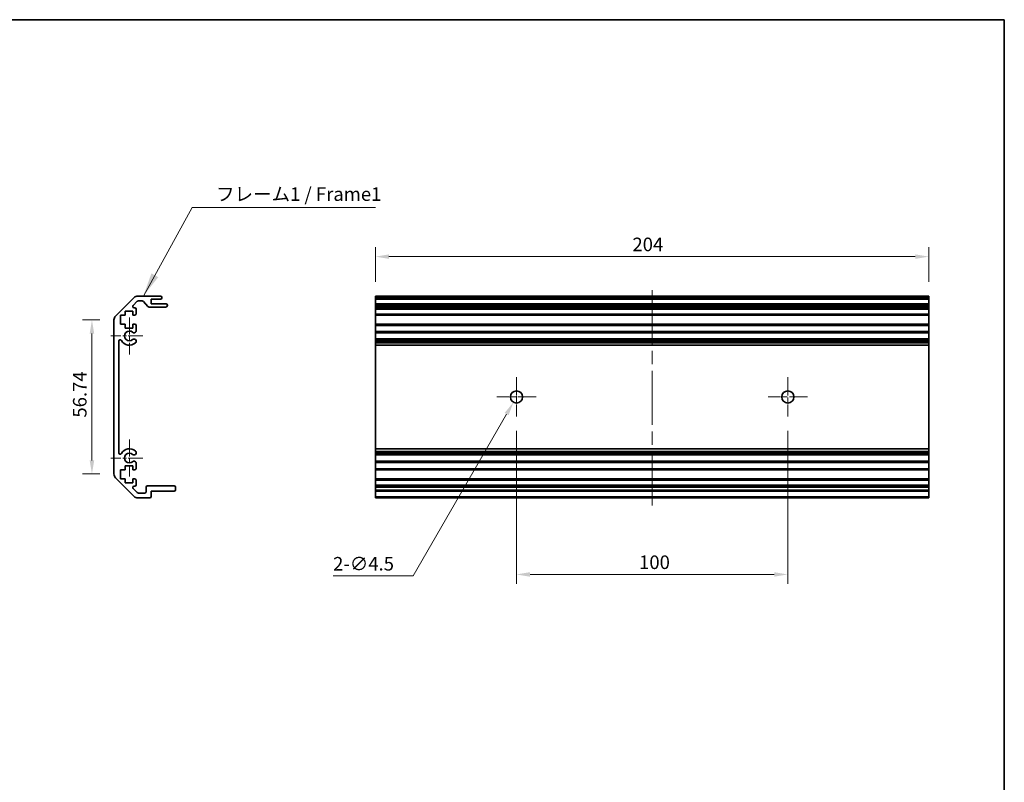
# Model space of a CAD drawing. Units: millimetres. Extents: x 0 to 5514, y -6 to 984.
# Drawn here: x 3176 to 3539, y 281 to 562 of the extents above; entities that cross this region are included whole.
import ezdxf

# ---------------------------------------------------------------- set-up
doc = ezdxf.new("R2010")
doc.units = ezdxf.units.MM
doc.header["$LTSCALE"] = 3.5
doc.linetypes.add('CHAIN', pattern=[0.35429999999999995, 0.2362, -0.0295, 0.0591, -0.0295])
doc.layers.get('Defpoints').update_dxf_attribs({"lineweight": 25})
for name, color, linetype, lineweight in [('Border (ISO)', 7, 'Continuous', 35), ('Center Mark (ISO)', 131, 'Continuous', 18), ('Centerline (ISO)', 131, 'Continuous', 18), ('Dimension (ISO)', 7, 'Continuous', 18), ('Dimension (ISO) @ 1', 7, 'Continuous', 18), ('Symbol (ISO)', 7, 'Continuous', 18), ('Visible (ISO)', 7, 'Continuous', 35), ('Visible Narrow (ISO)', 7, 'Continuous', 25)]:
    doc.layers.add(name, color=color, linetype=linetype, lineweight=lineweight)
doc.styles.add('Note Text (TK)', font='MS PGothic.ttf')
doc.dimstyles.new('Default - Method 1b (TK)', dxfattribs={"dimscale": 3.5, "dimtxt": 2.5, "dimasz": 2.5, "dimexe": 1, "dimexo": 1.499999999999999, "dimgap": 1, "dimtad": 1, "dimtoh": 1, "dimrnd": 1e-08, "dimdsep": 46, "dimtxsty": 'Note Text (TK)', "dimcen": 0.09, "dimdle": 5, "dimclrd": 100, "dimclre": 100, "dimclrt": 7, "dimadec": 1, "dimazin": 1, "dimtfac": 1, "dimtmove": 0, "dimatfit": 3, "dimfxl": 1, "dimtolj": 1, "dimlwd": -1, "dimlwe": -1, "dimarcsym": 0})
doc.dimstyles.new('Default - Method 1b (TK)$7', dxfattribs={"dimscale": 3.5, "dimtxt": 2.5, "dimasz": 2.5, "dimexe": 1, "dimexo": 1.499999999999999, "dimgap": 1, "dimtad": 1, "dimtoh": 1, "dimrnd": 1e-08, "dimdsep": 46, "dimtxsty": 'Note Text (TK)', "dimcen": 0.09, "dimdle": 5, "dimclrd": 100, "dimclre": 100, "dimclrt": 7, "dimadec": 1, "dimazin": 1, "dimtfac": 1, "dimtmove": 0, "dimatfit": 3, "dimfxl": 1, "dimtolj": 1, "dimlwd": -1, "dimlwe": -1, "dimarcsym": 0})

# ---------------------------------------------------------------- blocks, each defined once
blk = doc.blocks.new('図面枠 tk図枠')
at = {"layer": 'Border (ISO)'}
for p, q in [((14.49999999999999, 289), (405.4999999999997, 289)), ((405.4999999999997, 289), (405.4999999999997, 8.000000000000009))]:
    blk.add_line(p, q, dxfattribs=at)
blk = doc.blocks.new('*D43')
at = {"layer": 'Defpoints', "color": 0}
for p in [(3359.310591162645, 415.7300484507931), (3459.310591162644, 415.7300484507931), (3459.310591162644, 357.5917170185988)]:
    blk.add_point(p, dxfattribs=at)
at = {"layer": 'Dimension (ISO)', "color": 100}
for p, q in [((3359.310591162645, 410.4800484507931), (3359.310591162645, 354.0917170185988)), ((3459.310591162644, 410.4800484507931), (3459.310591162644, 354.0917170185988)), ((3364.310591162644, 357.5917170185988), (3454.310591162645, 357.5917170185988))]:
    blk.add_line(p, q, dxfattribs=at)
for points in [[(3364.310591162644, 358.4250503519322), (3364.310591162644, 356.7583836852656), (3359.310591162645, 357.5917170185988)], [(3454.310591162645, 358.4250503519322), (3454.310591162645, 356.7583836852656), (3459.310591162644, 357.5917170185988)]]:
    blk.add_solid(points, dxfattribs=at)
at = {"layer": 'Dimension (ISO)', "color": 7, "insert": (3404.504279131791, 362.0917170185988), "char_height": 5, "attachment_point": 4, "style": 'Note Text (TK)'}
blk.add_mtext('\\A1;100', dxfattribs=at)
blk = doc.blocks.new('*D42')
at = {"layer": 'Defpoints', "color": 0}
for p in [(3360.435591162644, 424.9286056093078), (3358.185591162643, 421.0314912922775)]:
    blk.add_point(p, dxfattribs=at)
at = {"layer": 'Dimension (ISO)', "color": 100}
for p, q in [((3358.995591162643, 422.9800484507928), (3359.625591162644, 422.9800484507928)), ((3359.310591162644, 422.6650484507928), (3359.310591162644, 423.2950484507933)), ((3321.235870122779, 357.0326971257357), (3355.685591162643, 416.7013642733555)), ((3291.720245122768, 357.0326971257362), (3321.235870122779, 357.0326971257357))]:
    blk.add_line(p, q, dxfattribs=at)
blk.add_solid([(3354.963903326158, 417.1180309400222), (3356.407278999131, 416.2846976066886), (3358.185591162643, 421.0314912922775)], dxfattribs=at)
at = {"layer": 'Dimension (ISO)', "color": 7, "insert": (3291.720245122768, 361.5326971257357), "char_height": 5, "attachment_point": 4, "style": 'Note Text (TK)'}
blk.add_mtext('\\A1;2-∅4.5', dxfattribs=at)
blk = doc.blocks.new('*D41')
at = {"layer": 'Defpoints', "color": 0}
for p in [(3511.310591162653, 474.6929104319009), (3307.310591162654, 460.1800484507931), (3511.310591162653, 460.1800484507931)]:
    blk.add_point(p, dxfattribs=at)
at = {"layer": 'Dimension (ISO)', "color": 100}
for p, q in [((3307.310591162654, 465.4300484507931), (3307.310591162654, 478.1929104319009)), ((3511.310591162653, 465.4300484507931), (3511.310591162653, 478.1929104319009)), ((3312.310591162654, 474.6929104319009), (3506.310591162654, 474.6929104319009))]:
    blk.add_line(p, q, dxfattribs=at)
for points in [[(3312.310591162654, 475.5262437652342), (3312.310591162654, 473.8595770985677), (3307.310591162654, 474.6929104319009)], [(3506.310591162654, 475.5262437652342), (3506.310591162654, 473.8595770985677), (3511.310591162653, 474.6929104319009)]]:
    blk.add_solid(points, dxfattribs=at)
at = {"layer": 'Dimension (ISO)', "color": 7, "insert": (3402.049190786687, 479.1929104319009), "char_height": 5, "attachment_point": 4, "style": 'Note Text (TK)'}
blk.add_mtext('\\A1;204', dxfattribs=at)
blk = doc.blocks.new('*D40')
at = {"layer": 'Defpoints', "color": 0}
for p in [(3202.843384529406, 451.3516213260471), (3210.939434999897, 451.3516213260471), (3210.939434999897, 394.6084755755395)]:
    blk.add_point(p, dxfattribs=at)
at = {"layer": 'Dimension (ISO)', "color": 100}
for p, q in [((3205.689434999897, 451.3516213260471), (3199.343384529406, 451.3516213260471)), ((3202.843384529406, 399.6084755755395), (3202.843384529406, 446.3516213260469)), ((3205.689434999897, 394.6084755755395), (3199.343384529406, 394.6084755755395))]:
    blk.add_line(p, q, dxfattribs=at)
for points in [[(3202.010051196074, 446.3516213260469), (3203.67671786274, 446.3516213260469), (3202.843384529406, 451.3516213260471)], [(3202.010051196074, 399.6084755755395), (3203.67671786274, 399.6084755755395), (3202.843384529406, 394.6084755755395)]]:
    blk.add_solid(points, dxfattribs=at)
at = {"layer": 'Dimension (ISO)', "color": 7, "insert": (3198.343384529406, 415.3785141255179), "char_height": 5, "attachment_point": 4, "rotation": 90, "style": 'Note Text (TK)'}
blk.add_mtext('\\A1;56.74', dxfattribs=at)

msp = doc.modelspace()

# ---------------------------------------------------------------- linework, layer by layer
at = {"layer": 'Center Mark (ISO)', "linetype": 'CHAIN', "ltscale": 7.556110382080077}
for p, q in [((3216.639434999897, 452.2800484507931), (3216.639434999897, 438.6800484507931)), ((3216.639434999897, 407.2800484507933), (3216.639434999897, 393.6800484507933))]:
    msp.add_line(p, q, dxfattribs=at)
at = {"layer": 'Center Mark (ISO)', "linetype": 'CHAIN', "ltscale": 6.556023597717285}
for p, q in [((3221.639434999897, 445.4800484507932), (3209.839434999896, 445.4800484507932)), ((3221.639434999897, 400.4800484507931), (3209.839434999896, 400.4800484507931))]:
    msp.add_line(p, q, dxfattribs=at)
at = {"layer": 'Center Mark (ISO)', "linetype": 'CHAIN', "ltscale": 8.056153297424316}
for p, q in [((3359.310591162645, 430.2300484507933), (3359.310591162645, 415.7300484507931)), ((3459.310591162644, 430.2300484507933), (3459.310591162644, 415.7300484507931)), ((3366.560591162644, 422.9800484507931), (3352.060591162646, 422.9800484507931)), ((3466.560591162644, 422.9800484507931), (3452.060591162645, 422.9800484507931))]:
    msp.add_line(p, q, dxfattribs=at)
at = {"layer": 'Centerline (ISO)', "linetype": 'CHAIN', "ltscale": 23.99096870422363}
msp.add_line((3409.310591162655, 462.3300484507931), (3409.310591162653, 381.2800484507932), dxfattribs=at)
at = {"layer": 'Visible (ISO)'}
for p, q in [((3211.525221437522, 452.7658348884201), (3218.35364856227, 459.5942620131664)), ((3219.538572802762, 458.2336018413864), (3217.988572802762, 456.6836018413863)), ((3219.767862124642, 460.1800484507931), (3228.139434999896, 460.1800484507931)), ((3221.414901967742, 458.3800484507931), (3219.892126193354, 458.3800484507931)), ((3223.49026337271, 456.2978665313782), (3221.788606627083, 458.2122303702082)), ((3224.639434999897, 458.9800484507931), (3224.639434999897, 457.3300484507933)), ((3228.139434999896, 458.9800484507931), (3224.639434999897, 458.9800484507931)), ((3224.639434999897, 457.3300484507933), (3230.139434999897, 457.3300484507933)), ((3228.639434999897, 459.6800484507931), (3228.639434999897, 459.4800484507931)), ((3307.310591162654, 460.1800484507931), (3511.310591162653, 460.1800484507931)), ((3307.310591162654, 459.6800484507931), (3307.310591162654, 460.1800484507931)), ((3307.310591162654, 459.6800484507931), (3307.310591162654, 459.4800484507931)), ((3307.310591162654, 458.9800484507931), (3307.310591162654, 459.4800484507931)), ((3307.310591162651, 458.9800484507931), (3307.310591162651, 457.3300484507933)), ((3307.310591162654, 458.9800484507931), (3511.310591162653, 458.9800484507931)), ((3307.310591162655, 457.3300484507933), (3511.310591162655, 457.3300484507933)), ((3307.310591162655, 456.8300484507931), (3307.310591162655, 457.3300484507931)), ((3511.310591162653, 460.1800484507931), (3511.310591162654, 459.6800484507931)), ((3511.310591162654, 459.4800484507931), (3511.310591162654, 459.6800484507931)), ((3511.310591162654, 459.4800484507931), (3511.310591162653, 458.9800484507931)), ((3511.310591162651, 457.3300484507933), (3511.310591162651, 458.9800484507931)), ((3511.310591162655, 457.3300484507931), (3511.310591162655, 456.8300484507931)), ((3215.089434999896, 454.5800484507931), (3215.089434999896, 453.1800484507932)), ((3217.889434999896, 454.5800484507931), (3215.089434999896, 454.5800484507931)), ((3217.889434999896, 453.1800484507932), (3217.889434999896, 454.5800484507931)), ((3218.342126193354, 455.8300484507931), (3218.639434999897, 455.8300484507931)), ((3219.139434999897, 455.3300484507931), (3219.139434999897, 453.6800484507931)), ((3230.139434999897, 456.1300484507931), (3223.863968032051, 456.1300484507931)), ((3230.639434999897, 456.8300484507931), (3230.639434999897, 456.6300484507933)), ((3307.310591162655, 456.8300484507931), (3307.310591162655, 456.6300484507933)), ((3307.310591162655, 456.1300484507931), (3307.310591162655, 456.6300484507931)), ((3307.310591162648, 456.1300484507933), (3307.310591162648, 455.8300484507933)), ((3307.310591162655, 456.1300484507931), (3511.310591162655, 456.1300484507931)), ((3307.310591162648, 455.8300484507931), (3511.310591162648, 455.8300484507931)), ((3307.310591162649, 455.3300484507931), (3307.310591162648, 455.8300484507931)), ((3307.310591162649, 455.3300484507931), (3307.310591162649, 453.6800484507931)), ((3307.310591162648, 453.1800484507932), (3307.310591162649, 453.6800484507931)), ((3511.310591162655, 456.6300484507933), (3511.310591162655, 456.8300484507931)), ((3511.310591162655, 456.6300484507931), (3511.310591162655, 456.1300484507931)), ((3511.310591162648, 455.8300484507933), (3511.310591162648, 456.1300484507933)), ((3511.310591162648, 455.8300484507931), (3511.310591162648, 455.3300484507931)), ((3511.310591162648, 453.6800484507931), (3511.310591162648, 455.3300484507931)), ((3511.310591162648, 453.6800484507931), (3511.310591162648, 453.1800484507932)), ((3210.939434999897, 394.6084755755395), (3210.939434999897, 451.3516213260469)), ((3213.389434999896, 453.1800484507932), (3213.389434999896, 449.7800484507933)), ((3215.089434999896, 453.1800484507932), (3213.389434999896, 453.1800484507932)), ((3218.639434999897, 453.1800484507932), (3217.889434999896, 453.1800484507932)), ((3307.310591162646, 453.1800484507932), (3307.310591162646, 449.7800484507933)), ((3307.310591162648, 453.1800484507932), (3511.310591162648, 453.1800484507932)), ((3511.310591162646, 449.7800484507933), (3511.310591162646, 453.1800484507932)), ((3213.389434999896, 449.7800484507933), (3215.089434999896, 449.7800484507933)), ((3215.089434999896, 449.7800484507933), (3215.089434999896, 448.3800484507931)), ((3215.089434999896, 448.3800484507931), (3217.889434999896, 448.3800484507931)), ((3217.889434999896, 449.7800484507933), (3218.639434999897, 449.7800484507933)), ((3217.889434999896, 448.3800484507931), (3217.889434999896, 449.7800484507933)), ((3219.139434999897, 449.2800484507933), (3219.139434999897, 447.1527295264229)), ((3307.310591162648, 449.7800484507933), (3511.310591162648, 449.7800484507933)), ((3307.310591162649, 449.2800484507933), (3307.310591162648, 449.7800484507933)), ((3307.310591162649, 449.2800484507933), (3307.310591162649, 447.1527295264229)), ((3307.310591162649, 447.1527295264229), (3511.310591162648, 447.1527295264229)), ((3307.310591162648, 446.609800461506), (3307.310591162649, 447.1527295264229)), ((3307.310591162646, 446.609800461506), (3307.310591162646, 444.3502964400803)), ((3307.310591162648, 446.609800461506), (3511.310591162648, 446.609800461506)), ((3511.310591162648, 449.7800484507933), (3511.310591162648, 449.2800484507933)), ((3511.310591162648, 447.1527295264229), (3511.310591162648, 449.2800484507933)), ((3511.310591162648, 447.1527295264229), (3511.310591162648, 446.609800461506)), ((3511.310591162646, 444.3502964400803), (3511.310591162646, 446.609800461506)), ((3212.739434999897, 443.5703089350027), (3212.739434999897, 402.3897879665835)), ((3219.139434999897, 443.8073673751636), (3219.139545252615, 443.2931880923297)), ((3307.310591162649, 443.8073673751636), (3307.310591162648, 444.3502964400803)), ((3307.310591162648, 444.3502964400803), (3511.310591162648, 444.3502964400803)), ((3307.310591162649, 443.8073673751636), (3511.310591162648, 443.8073673751636)), ((3307.310591162649, 443.8073673751636), (3307.310591162649, 443.2931880923297)), ((3307.310591162649, 443.2931880923297), (3511.310591162648, 443.2931880923297)), ((3307.310591162649, 442.9564401766842), (3307.310591162649, 443.2931880923297)), ((3307.310591162647, 442.0799320232633), (3307.310591162649, 442.9564401766842)), ((3511.310591162648, 444.3502964400803), (3511.310591162648, 443.8073673751636)), ((3511.310591162648, 443.2931880923297), (3511.310591162648, 443.8073673751636)), ((3511.310591162648, 443.2931880923297), (3511.310591162648, 442.9564401766842)), ((3511.310591162648, 442.9564401766842), (3511.310591162647, 442.0799320232633)), ((3307.310591162644, 442.0799320232633), (3307.310591162644, 403.8801648783231)), ((3307.310591162647, 442.0799320232633), (3511.310591162647, 442.0799320232633)), ((3511.310591162646, 403.8801648783231), (3511.310591162646, 442.0799320232633)), ((3307.310591162649, 403.0036567249021), (3307.310591162647, 403.8801648783231)), ((3307.310591162647, 403.8801648783231), (3511.310591162647, 403.8801648783231)), ((3307.310591162649, 402.6669088092566), (3307.310591162649, 403.0036567249021)), ((3511.310591162647, 403.8801648783231), (3511.310591162648, 403.0036567249021)), ((3511.310591162648, 403.0036567249021), (3511.310591162648, 402.6669088092566)), ((3219.139545252615, 402.6669088092566), (3219.139434999897, 402.1527295264228)), ((3307.310591162649, 402.6669088092566), (3511.310591162648, 402.6669088092566)), ((3307.310591162649, 402.6669088092566), (3307.310591162649, 402.1527295264228)), ((3307.310591162649, 402.1527295264228), (3511.310591162648, 402.1527295264228)), ((3307.310591162648, 401.6098004615059), (3307.310591162649, 402.1527295264228)), ((3307.310591162646, 401.6098004615059), (3307.310591162646, 399.3502964400803)), ((3307.310591162648, 401.6098004615059), (3511.310591162648, 401.6098004615059)), ((3307.310591162649, 398.8073673751637), (3307.310591162648, 399.3502964400803)), ((3307.310591162648, 399.3502964400803), (3511.310591162648, 399.3502964400803)), ((3511.310591162648, 402.1527295264228), (3511.310591162648, 402.6669088092566)), ((3511.310591162648, 402.1527295264228), (3511.310591162648, 401.6098004615059)), ((3511.310591162646, 399.3502964400803), (3511.310591162646, 401.6098004615059)), ((3511.310591162648, 399.3502964400803), (3511.310591162648, 398.8073673751637)), ((3213.389434999896, 396.1800484507933), (3213.389434999896, 392.7800484507932)), ((3215.089434999896, 396.1800484507933), (3213.389434999896, 396.1800484507933)), ((3215.089434999896, 397.5800484507931), (3215.089434999896, 396.1800484507933)), ((3217.889434999896, 397.5800484507931), (3215.089434999896, 397.5800484507931)), ((3217.889434999896, 396.1800484507933), (3217.889434999896, 397.5800484507931)), ((3218.639434999897, 396.1800484507933), (3217.889434999896, 396.1800484507933)), ((3219.139434999897, 398.8073673751637), (3219.139434999897, 396.6800484507933)), ((3307.310591162649, 398.8073673751637), (3511.310591162648, 398.8073673751637)), ((3307.310591162649, 398.8073673751637), (3307.310591162649, 396.6800484507933)), ((3307.310591162648, 396.1800484507933), (3307.310591162649, 396.6800484507933)), ((3307.310591162646, 396.1800484507933), (3307.310591162646, 392.7800484507932)), ((3307.310591162648, 396.1800484507933), (3511.310591162648, 396.1800484507933)), ((3511.310591162648, 396.6800484507933), (3511.310591162648, 398.8073673751637)), ((3511.310591162648, 396.6800484507933), (3511.310591162648, 396.1800484507933)), ((3511.310591162646, 392.7800484507932), (3511.310591162646, 396.1800484507933)), ((3218.35364856227, 386.3658348884201), (3211.525221437522, 393.1942620131663)), ((3213.389434999896, 392.7800484507932), (3215.089434999896, 392.7800484507932)), ((3215.089434999896, 392.7800484507932), (3215.089434999896, 391.3800484507931)), ((3217.889434999896, 392.7800484507932), (3218.639434999897, 392.7800484507932)), ((3217.889434999896, 391.3800484507931), (3217.889434999896, 392.7800484507932)), ((3219.139434999897, 392.2800484507933), (3219.139434999897, 390.6300484507931)), ((3307.310591162648, 392.7800484507932), (3511.310591162648, 392.7800484507932)), ((3307.310591162649, 392.2800484507933), (3307.310591162648, 392.7800484507932)), ((3307.310591162649, 392.2800484507933), (3307.310591162649, 390.6300484507931)), ((3511.310591162648, 392.7800484507932), (3511.310591162648, 392.2800484507933)), ((3511.310591162648, 390.6300484507931), (3511.310591162648, 392.2800484507933)), ((3215.089434999896, 391.3800484507931), (3217.889434999896, 391.3800484507931)), ((3217.988572802762, 389.2764950602), (3219.538572802762, 387.7264950602)), ((3218.639434999897, 390.1300484507931), (3218.342126193354, 390.1300484507931)), ((3222.839434999897, 388.0800484507933), (3222.839434999897, 389.7800484507933)), ((3223.339434999896, 390.2800484507933), (3233.139434999897, 390.2800484507933)), ((3233.639434999896, 389.7800484507933), (3233.639434999896, 388.7800484507932)), ((3307.310591162649, 390.2800484507933), (3307.310591162649, 390.6300484507931)), ((3307.310591162657, 390.2800484507933), (3511.310591162657, 390.2800484507933)), ((3307.310591162657, 389.7800484507933), (3307.310591162657, 390.2800484507933)), ((3307.310591162657, 389.7800484507933), (3307.310591162657, 388.7800484507932)), ((3307.310591162657, 388.2800484507933), (3307.310591162657, 388.7800484507932)), ((3511.310591162648, 390.6300484507931), (3511.310591162648, 390.2800484507933)), ((3511.310591162657, 390.2800484507933), (3511.310591162657, 389.7800484507933)), ((3511.310591162657, 388.7800484507932), (3511.310591162657, 389.7800484507933)), ((3511.310591162657, 388.7800484507932), (3511.310591162657, 388.2800484507933)), ((3224.139434999897, 385.7800484507932), (3219.767862124642, 385.7800484507932)), ((3219.892126193354, 387.5800484507931), (3222.339434999895, 387.5800484507931)), ((3224.639434999897, 388.2800484507932), (3224.639434999897, 386.2800484507932)), ((3233.139434999897, 388.2800484507932), (3224.639434999897, 388.2800484507932)), ((3307.310591162651, 388.2800484507932), (3307.310591162651, 386.2800484507932)), ((3307.310591162657, 388.2800484507932), (3511.310591162657, 388.2800484507932)), ((3307.310591162651, 385.7800484507933), (3307.310591162651, 386.2800484507932)), ((3307.310591162651, 385.7800484507932), (3511.310591162651, 385.7800484507932)), ((3511.310591162651, 386.2800484507932), (3511.310591162651, 388.2800484507932)), ((3511.310591162651, 386.2800484507932), (3511.310591162651, 385.7800484507933))]:
    msp.add_line(p, q, dxfattribs=at)
for centre in [(3359.310591162645, 422.9800484507931), (3459.310591162644, 422.9800484507931)]:
    msp.add_circle(centre, 2.25, dxfattribs=at)
for centre, radius, start, end in [((3219.767862124642, 458.1800484507931), 2.000000000000019, 90, 135.0000000000084), ((3219.892126193354, 457.8800484507933), 0.4999999999999584, 90, 135.0000000000091), ((3221.414901967742, 457.8800484507931), 0.5000000000000151, 41.63353933655959, 90), ((3228.139434999896, 459.6800484507931), 0.4999999999999938, 0, 90), ((3228.139434999896, 459.4800484507931), 0.4999999999999984, 270, 0), ((3230.139434999897, 456.8300484507931), 0.4999999999999984, 0, 90), ((3218.342126193354, 456.3300484507931), 0.4999999999999936, 135.0000000000084, 270), ((3218.639434999897, 455.3300484507931), 0.4999999999999984, 0, 90), ((3218.639434999897, 453.6800484507931), 0.4999999999999984, 270, 0), ((3223.863968032051, 456.6300484507931), 0.4999999999999806, 221.6335393365585, 270), ((3230.139434999897, 456.6300484507931), 0.4999999999999917, 270, 0), ((3212.939434999896, 451.3516213260469), 2.000000000000011, 135.0000000000084, 180), ((3216.639434999897, 445.4800484507932), 1.799999999999997, 47.92021313938457, 312.0797868606155), ((3218.381863528459, 447.4098004615059), 0.7999999999999946, 227.9202131393842, 341.256098767601), ((3218.639434999897, 449.2800484507933), 0.5000000000000006, 0, 90), ((3213.239174515686, 443.5703089350027), 0.499739515790288, 29.32052936235773, 180), ((3216.639434999897, 445.4800484507932), 3.400116427529798, 209.3205293623576, 312.0797868606154), ((3218.381863528459, 443.5502964400803), 0.7999999999999999, 18.74390123239907, 132.0797868606154), ((3218.381863528459, 443.5502964400803), 0.8001164275298558, 312.0797868606156, 341.256098767601), ((3216.639434999897, 400.4800484507931), 3.400116427529803, 47.92021313938457, 150.6794706376422), ((3218.381863528459, 402.4098004615059), 0.8001164275297895, 18.74390123239873, 47.92021313938445), ((3213.239174515686, 402.3897879665835), 0.499739515790288, 180, 330.6794706376421), ((3216.639434999897, 400.4800484507931), 1.8, 47.92021313938457, 312.0797868606155), ((3218.381863528459, 402.4098004615059), 0.799999999999999, 227.9202131393848, 341.256098767601), ((3218.381863528459, 398.5502964400803), 0.7999999999999956, 18.74390123239439, 132.0797868606154), ((3218.639434999897, 396.6800484507933), 0.4999999999999973, 270, 0), ((3212.939434999896, 394.6084755755395), 2.000000000000003, 180, 224.9999999999915), ((3218.639434999897, 392.2800484507933), 0.4999999999999984, 0, 90), ((3218.342126193354, 389.6300484507932), 0.4999999999999984, 90, 224.9999999999915), ((3218.639434999897, 390.6300484507931), 0.4999999999999973, 270, 0), ((3223.339434999896, 389.7800484507933), 0.4999999999999938, 90, 180), ((3233.139434999897, 389.7800484507933), 0.4999999999999984, 0, 90), ((3233.139434999897, 388.7800484507932), 0.4999999999999984, 270, 0), ((3219.767862124642, 387.7800484507933), 2.000000000000019, 224.9999999999915, 270), ((3219.892126193354, 388.0800484507933), 0.5000000000000139, 224.9999999999915, 270), ((3222.339434999895, 388.0800484507933), 0.4999999999999984, 270, 0), ((3224.139434999897, 386.2800484507932), 0.4999999999999984, 270, 0)]:
    msp.add_arc(centre, radius, start, end, dxfattribs=at)
at = {"layer": 'Visible Narrow (ISO)'}
for p, q in [((3307.310591162654, 459.6800484507931), (3511.310591162654, 459.6800484507931)), ((3307.310591162654, 459.4800484507931), (3511.310591162654, 459.4800484507931)), ((3307.310591162655, 456.8300484507931), (3511.310591162655, 456.8300484507931)), ((3307.310591162655, 456.6300484507933), (3511.310591162655, 456.6300484507933)), ((3307.310591162649, 455.3300484507931), (3511.310591162648, 455.3300484507931)), ((3307.310591162649, 453.6800484507931), (3511.310591162648, 453.6800484507931)), ((3307.310591162649, 449.2800484507933), (3511.310591162648, 449.2800484507933)), ((3307.310591162649, 442.9564401766842), (3511.310591162648, 442.9564401766842)), ((3307.310591162649, 403.0036567249021), (3511.310591162648, 403.0036567249021)), ((3307.310591162649, 396.6800484507933), (3511.310591162648, 396.6800484507933)), ((3307.310591162649, 392.2800484507933), (3511.310591162648, 392.2800484507933)), ((3307.310591162649, 390.6300484507931), (3511.310591162648, 390.6300484507931)), ((3307.310591162657, 389.7800484507933), (3511.310591162657, 389.7800484507933)), ((3307.310591162657, 388.7800484507932), (3511.310591162657, 388.7800484507932)), ((3307.310591162651, 386.2800484507932), (3511.310591162651, 386.2800484507932))]:
    msp.add_line(p, q, dxfattribs=at)

# ---------------------------------------------------------------- block references
at = {"xscale": 2, "yscale": 2, "zscale": 2}
msp.add_blockref('図面枠 tk図枠', (2728.11674111, -16.00000526929927), dxfattribs=at)

# ---------------------------------------------------------------- texts
at = {"layer": 'Symbol (ISO)', "color": 7, "insert": (3248.588490662557, 493.6801690853338), "char_height": 5, "width": 62.22222328186035, "attachment_point": 7, "line_spacing_factor": 1.5, "style": 'Note Text (TK)'}
msp.add_mtext('{フレーム1 / Frame1}', dxfattribs=at)

# ---------------------------------------------------------------- dimensions: what is measured, and where the dimension line sits
at = {"layer": 'Dimension (ISO) @ 1', "color": 100}
for base, p1, p2, angle, picture, middle in [((3511.310591162653, 474.6929104319009), (3307.310591162654, 460.1800484507931), (3511.310591162653, 460.1800484507931), 180, '*D41', (3407.205440786686, 474.6929104319009)), ((3202.843384529406, 451.3516213260471), (3210.939434999897, 394.6084755755395), (3210.939434999897, 451.3516213260471), 90, '*D40', (3202.843384529406, 423.0915823073361)), ((3459.310591162644, 357.5917170185988), (3359.310591162645, 415.7300484507931), (3459.310591162644, 415.7300484507931), 180, '*D43', (3409.447460949973, 357.5917170185988))]:
    dim = msp.add_linear_dim(base=base, p1=p1, p2=p2, angle=angle, dimstyle='Default - Method 1b (TK)', override={"dimscale": 1, "dimtxt": 5, "dimasz": 5, "dimexe": 3.5, "dimexo": 5.249999999999999, "dimgap": 2, "dimtoh": 0, "dimdec": 2, "dimcen": 0.315, "dimtp": 0, "dimtm": 0, "dimtdec": 2, "dimtix": 0, "dimtofl": 0, "dimtmove": 0, "dimatfit": 1}, dxfattribs=at)
    dim.commit()
    dim.dimension.update_dxf_attribs({"geometry": picture, "text_midpoint": middle, "dimtype": 128})
dim = msp.add_diameter_dim_2p(p1=(3360.435591162644, 424.9286056093078), p2=(3358.185591162643, 421.0314912922775), text='2-<>', dimstyle='Default - Method 1b (TK)', override={"dimscale": 1, "dimtxt": 5, "dimasz": 5, "dimexe": 3.5, "dimexo": 5.249999999999999, "dimgap": 2, "dimtih": 1, "dimdec": 2, "dimlfac": 1.00000000000015, "dimcen": 0.315, "dimtp": 0, "dimtm": 0, "dimtdec": 2, "dimtix": 0, "dimtofl": 0, "dimtmove": 0, "dimatfit": 3}, dxfattribs=at)
dim.commit()
dim.dimension.update_dxf_attribs({"geometry": '*D42', "text_midpoint": (3301.180472395496, 357.0326971257357), "dimtype": 131})

# ---------------------------------------------------------------- leaders
at = {"layer": 'Symbol (ISO)', "color": 100, "annotation_type": 0, "has_hookline": 1, "hookline_direction": 0, "text_width": 58.72159090909091}
msp.add_leader([(3221.786233668514, 460.1800484507931), (3239.838490662557, 492.8468357520006), (3248.588490662557, 492.8468357520006)], dimstyle='Default - Method 1b (TK)$7', override={"dimgap": 0, "dimtad": 1}, dxfattribs=at)

doc.saveas('drawing.dxf')
